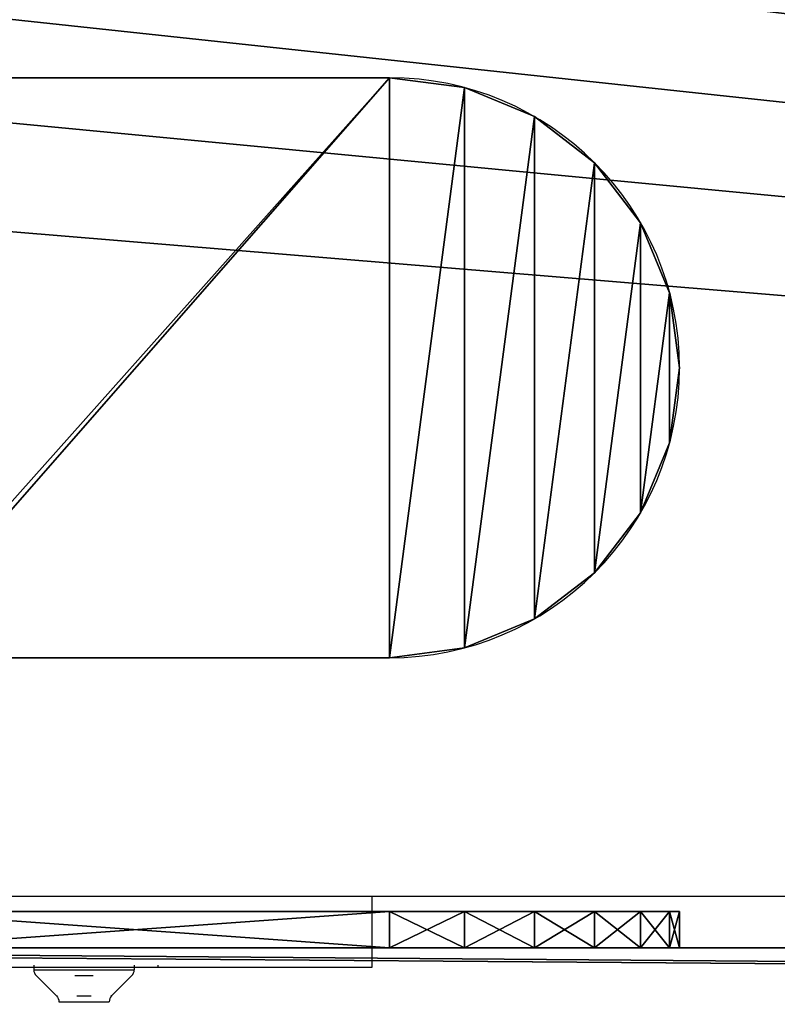
# Model space of a CAD drawing. Units: centimetres. Extents: x -225 to 225, y -165 to 165.
# Drawn here: x -43 to -38, y -2 to 5 of the extents above; entities that cross this region are included whole.
import ezdxf

# ---------------------------------------------------------------- set-up
doc = ezdxf.new("R2010")
doc.units = ezdxf.units.CM
doc.header["$LTSCALE"] = 2.54
doc.layers.get('0').update_dxf_attribs({"true_color": 0xff5454})
doc.layers.add('VP-DIM', color=7, linetype='Continuous')
doc.layers.add('VP-EQ', color=7, linetype='Continuous', true_color=0x8a3492)
doc.layers.get('VP-DIM').off()

# ---------------------------------------------------------------- blocks, each defined once
blk = doc.blocks.new('Grupuj#22')
at = {"color": 0}
for p, q in [((74, 111.0768), (74, 4.9963)), ((74, 111.0768), (74, 4.9963)), ((-15, 7.7226), (-15, 109.3111)), ((-15, 7.7226), (-15, 109.3111))]:
    blk.add_line(p, q, dxfattribs=at)
mesh = blk.add_polyface(dxfattribs=at)
corners = [(-14.9513, 110.0537), (-15, 7.7226), (-15, 109.3111), (-14.9339, 6.7146), (-14.8062, 110.7835), (-14.7369, 5.7238), (-14.567, 111.4882), (-14.4122, 4.7673), (-14.2378, 112.1556), (-13.9654, 3.8613), (-13.8244, 112.7743), (-13.4042, 3.0214), (-13.3338, 113.3338), (-12.7381, 2.2619), (-12.7743, 113.8244), (-12.1556, 114.2378), (-11.9786, 1.5958), (-11.4882, 114.567), (-11.1387, 1.0346), (-10.7835, 114.8062), (-10.2327, 0.5878), (-10.0537, 114.9513), (-9.2762, 0.2631), (-9.3111, 115), (70.0768, 115), (-8.2854, 0.0661), (-7.2774, 0), (69.0037, 0), (69.6559, 0.0427), (70.2968, 0.1702), (70.5889, 114.9664), (70.9157, 0.3803), (71.0922, 114.8663), (71.5019, 0.6694), (71.5781, 114.7014), (72.0453, 1.0325), (72.0384, 114.4744), (72.4651, 114.1893), (72.5366, 1.4634), (72.8509, 113.8509), (72.9675, 1.9547), (73.1893, 113.4651), (73.3306, 2.4981), (73.4744, 113.0384), (73.6197, 3.0843), (73.7014, 112.5781), (73.8298, 3.7032), (73.8663, 112.0922), (73.9573, 4.3441), (73.9664, 111.5889), (74, 4.9963), (74, 111.0768)]
mesh.append_faces([[corners[k] for k in face] for face in [(0, 1, 2), (50, 49, 51)]], dxfattribs={"vtx0": -1, "color": 0})
mesh.append_faces([[corners[k] for k in face] for face in [(1, 0, 3), (3, 4, 5), (5, 6, 7), (7, 8, 9), (9, 10, 11), (11, 12, 13), (13, 15, 16), (16, 17, 18), (18, 19, 20), (20, 21, 22), (22, 24, 25), (25, 24, 26), (26, 24, 27), (27, 24, 28), (28, 24, 29), (29, 30, 31), (31, 32, 33), (33, 34, 35), (35, 37, 38), (38, 39, 40), (40, 41, 42), (42, 43, 44), (44, 45, 46), (46, 47, 48), (48, 49, 50)]], dxfattribs={"vtx0": -1, "vtx1": -1, "color": 0})
mesh.append_faces([[corners[k] for k in face] for face in [(3, 0, 4), (5, 4, 6), (7, 6, 8), (9, 8, 10), (11, 10, 12), (13, 12, 14), (13, 14, 15), (16, 15, 17), (18, 17, 19), (20, 19, 21), (22, 21, 23), (22, 23, 24), (29, 24, 30), (31, 30, 32), (33, 32, 34), (35, 34, 36), (35, 36, 37), (38, 37, 39), (40, 39, 41), (42, 41, 43), (44, 43, 45), (46, 45, 47), (48, 47, 49)]], dxfattribs={"vtx0": -1, "vtx2": -1, "color": 0})
mesh = blk.add_polyface(dxfattribs=at)
corners = [(74, 4.9963), (74, 111.0768, 0.8), (74, 4.9963, 0.8), (74, 111.0768)]
mesh.append_faces([[corners[k] for k in face] for face in [(0, 1, 2), (1, 0, 3)]], dxfattribs={"vtx0": -1, "color": 0})
mesh = blk.add_polyface(dxfattribs=at)
corners = [(-15, 109.3111, 0.8), (-15, 7.7226), (-15, 7.7226, 0.8), (-15, 109.3111)]
mesh.append_faces([[corners[k] for k in face] for face in [(0, 1, 2), (1, 0, 3)]], dxfattribs={"vtx0": -1, "color": 0})
blk = doc.blocks.new('Grupuj#19')
at = {"color": 0, "extrusion": (-4.996e-16, -1, -4.71845e-16), "rotation": 270}
blk.add_blockref('Grupuj#22', (0, 74, -0.8635), dxfattribs=at)
blk = doc.blocks.new('Grupuj#29')
at = {"color": 0}
for p, q in [((0, 5.75, 2), (0, 6, 2)), ((0, 5.75, 2), (0, 6, 2)), ((0.0681, 5.75, 1.4824), (0.0681, 6, 1.4824)), ((0.0681, 5.75, 2.5176), (0.0681, 6, 2.5176)), ((0.0681, 5.75, 1.4824), (0.0681, 6, 1.4824)), ((0.0681, 5.75, 2.5176), (0.0681, 6, 2.5176)), ((0.2679, 5.75, 1), (0.2679, 6, 1)), ((0.2679, 5.75, 1), (0.2679, 6, 1)), ((0.2679, 5.75, 3), (0.2679, 6, 3)), ((0.2679, 5.75, 3), (0.2679, 6, 3)), ((0.5858, 5.75, 0.5858), (0.5858, 6, 0.5858)), ((0.5858, 5.75, 0.5858), (0.5858, 6, 0.5858)), ((0.5858, 5.75, 3.4142), (0.5858, 6, 3.4142)), ((0.5858, 5.75, 3.4142), (0.5858, 6, 3.4142)), ((1, 5.75, 0.2679), (1, 6, 0.2679)), ((1, 5.75, 0.2679), (1, 6, 0.2679)), ((1, 5.75, 3.7321), (1, 6, 3.7321)), ((1, 5.75, 3.7321), (1, 6, 3.7321)), ((1.4824, 5.75, 0.0681), (1.4824, 6, 0.0681)), ((1.4824, 5.75, 0.0681), (1.4824, 6, 0.0681)), ((1.4824, 5.75, 3.9319), (1.4824, 6, 3.9319)), ((1.4824, 5.75, 3.9319), (1.4824, 6, 3.9319)), ((2, 6, 4), (5.5, 6, 4)), ((2, 5.75, 4), (2, 6, 4)), ((2, 5.75), (2, 6)), ((5.5, 6), (2, 6)), ((5.5, 6), (2, 6)), ((2, 6, 4), (5.5, 6, 4)), ((2, 5.75), (2, 6)), ((2, 5.75, 4), (2, 6, 4)), ((2, 5.75, 4), (5.5, 5.75, 4)), ((5.5, 5.75), (2, 5.75)), ((2, 5.75, 4), (5.5, 5.75, 4)), ((5.5, 5.75), (2, 5.75)), ((5.5647, 4, 6), (2, 4, 6)), ((5.5, 4, 5.75), (2, 4, 5.75)), ((5.5, 4, 5.75), (2, 4, 5.75)), ((2, 4, 6), (2, 4, 5.75)), ((5.5647, 4, 6), (2, 4, 6)), ((2, 4, 6), (2, 4, 5.75)), ((1.4824, 3.9319, 5.75), (1.4824, 3.9319, 6)), ((1.4824, 3.9319, 5.75), (1.4824, 3.9319, 6)), ((1, 3.7321, 5.75), (1, 3.7321, 6)), ((1, 3.7321, 5.75), (1, 3.7321, 6)), ((0.5858, 3.4142, 5.75), (0.5858, 3.4142, 6)), ((0.5858, 3.4142, 5.75), (0.5858, 3.4142, 6)), ((0.2679, 3, 5.75), (0.2679, 3, 6)), ((0.2679, 3, 5.75), (0.2679, 3, 6)), ((0.0681, 2.5176, 5.75), (0.0681, 2.5176, 6)), ((0.0681, 2.5176, 5.75), (0.0681, 2.5176, 6)), ((0, 2, 5.75), (0, 2, 6)), ((0, 2, 5.75), (0, 2, 6)), ((0.0681, 1.4824, 5.75), (0.0681, 1.4824, 6)), ((0.0681, 1.4824, 5.75), (0.0681, 1.4824, 6)), ((0.2679, 1, 5.75), (0.2679, 1, 6)), ((0.2679, 1, 5.75), (0.2679, 1, 6)), ((0.5858, 0.5858, 5.75), (0.5858, 0.5858, 6)), ((0.5858, 0.5858, 5.75), (0.5858, 0.5858, 6)), ((1, 0.2679, 5.75), (1, 0.2679, 6)), ((1, 0.2679, 5.75), (1, 0.2679, 6)), ((1.4824, 0.0681, 5.75), (1.4824, 0.0681, 6)), ((1.4824, 0.0681, 5.75), (1.4824, 0.0681, 6)), ((5.5, 0, 5.75), (2, 0, 5.75)), ((5.5647, 0, 6), (2, 0, 6)), ((2, 0, 5.75), (2, 0, 6)), ((5.5647, 0, 6), (2, 0, 6)), ((5.5, 0, 5.75), (2, 0, 5.75)), ((2, 0, 5.75), (2, 0, 6))]:
    blk.add_line(p, q, dxfattribs=at)
at = {"color": 0, "extrusion": (5.63993e-16, -1, 0)}
for centre in [(2, 2, -6), (2, 2, -6), (2, 2, -6), (2, 2, -6), (2, 2, -6), (2, 2, -6), (2, 2, -6), (2, 2, -6), (2, 2, -6), (2, 2, -6), (2, 2, -6), (2, 2, -6), (2, 2, -6), (2, 2, -5.75), (2, 2, -5.75), (2, 2, -5.75), (2, 2, -5.75), (2, 2, -5.75), (2, 2, -5.75), (2, 2, -5.75), (2, 2, -5.75), (2, 2, -5.75), (2, 2, -5.75), (2, 2, -5.75), (2, 2, -5.75), (2, 2, -5.75)]:
    blk.add_arc(centre, 2, 90, 270, dxfattribs=at)
at = {"color": 0}
for centre in [(2, 2, 6), (2, 2, 6), (2, 2, 5.75), (2, 2, 5.75), (2, 2, 6), (2, 2, 5.75), (2, 2, 6), (2, 2, 5.75), (2, 2, 6), (2, 2, 5.75), (2, 2, 6), (2, 2, 5.75), (2, 2, 6), (2, 2, 5.75), (2, 2, 6), (2, 2, 5.75), (2, 2, 6), (2, 2, 5.75), (2, 2, 6), (2, 2, 5.75), (2, 2, 6), (2, 2, 5.75), (2, 2, 6), (2, 2, 5.75), (2, 2, 6), (2, 2, 5.75), (2, 2, 6)]:
    blk.add_arc(centre, 2, 90, 270, dxfattribs=at)
mesh = blk.add_polyface(dxfattribs=at)
corners = [(1.4824, 6, 0.0681), (5.5, 6), (2, 6), (5.5, 6, 4), (1, 6, 0.2679), (0.5858, 6, 0.5858), (0.2679, 6, 1), (0.0681, 6, 1.4824), (0, 6, 2), (0.0681, 6, 2.5176), (0.2679, 6, 3), (0.5858, 6, 3.4142), (1, 6, 3.7321), (1.4824, 6, 3.9319), (2, 6, 4)]
mesh.append_faces([[corners[k] for k in face] for face in [(0, 1, 2), (3, 13, 14)]], dxfattribs={"vtx0": -1, "color": 0})
mesh.append_faces([[corners[k] for k in face] for face in [(1, 0, 3)]], dxfattribs={"vtx0": -1, "vtx1": -1, "color": 0})
mesh.append_faces([[corners[k] for k in face] for face in [(3, 0, 4), (3, 4, 5), (3, 5, 6), (3, 6, 7), (3, 7, 8), (3, 8, 9), (3, 9, 10), (3, 10, 11), (3, 11, 12), (3, 12, 13)]], dxfattribs={"vtx0": -1, "vtx2": -1, "color": 0})
mesh = blk.add_polyface(dxfattribs=at)
corners = [(0.0681, 6, 2.5176), (0, 5.75, 2), (0.0681, 5.75, 2.5176), (0, 6, 2)]
mesh.append_faces([[corners[k] for k in face] for face in [(0, 1, 2), (1, 0, 3)]], dxfattribs={"vtx0": -1, "color": 0})
mesh = blk.add_polyface(dxfattribs=at)
corners = [(0, 6, 2), (0.0681, 5.75, 1.4824), (0, 5.75, 2), (0.0681, 6, 1.4824)]
mesh.append_faces([[corners[k] for k in face] for face in [(0, 1, 2), (1, 0, 3)]], dxfattribs={"vtx0": -1, "color": 0})
mesh = blk.add_polyface(dxfattribs=at)
corners = [(0.0681, 6, 1.4824), (0.2679, 5.75, 1), (0.0681, 5.75, 1.4824), (0.2679, 6, 1)]
mesh.append_faces([[corners[k] for k in face] for face in [(0, 1, 2), (1, 0, 3)]], dxfattribs={"vtx0": -1, "color": 0})
mesh = blk.add_polyface(dxfattribs=at)
corners = [(0.2679, 6, 3), (0.0681, 5.75, 2.5176), (0.2679, 5.75, 3), (0.0681, 6, 2.5176)]
mesh.append_faces([[corners[k] for k in face] for face in [(0, 1, 2), (1, 0, 3)]], dxfattribs={"vtx0": -1, "color": 0})
mesh = blk.add_polyface(dxfattribs=at)
corners = [(0.2679, 6, 1), (0.5858, 5.75, 0.5858), (0.2679, 5.75, 1), (0.5858, 6, 0.5858)]
mesh.append_faces([[corners[k] for k in face] for face in [(0, 1, 2), (1, 0, 3)]], dxfattribs={"vtx0": -1, "color": 0})
mesh = blk.add_polyface(dxfattribs=at)
corners = [(0.5858, 6, 3.4142), (0.2679, 5.75, 3), (0.5858, 5.75, 3.4142), (0.2679, 6, 3)]
mesh.append_faces([[corners[k] for k in face] for face in [(0, 1, 2), (1, 0, 3)]], dxfattribs={"vtx0": -1, "color": 0})
mesh = blk.add_polyface(dxfattribs=at)
corners = [(1, 6, 0.2679), (0.5858, 5.75, 0.5858), (0.5858, 6, 0.5858), (1, 5.75, 0.2679)]
mesh.append_faces([[corners[k] for k in face] for face in [(0, 1, 2), (1, 0, 3)]], dxfattribs={"vtx0": -1, "color": 0})
mesh = blk.add_polyface(dxfattribs=at)
corners = [(1, 5.75, 3.7321), (0.5858, 6, 3.4142), (0.5858, 5.75, 3.4142), (1, 6, 3.7321)]
mesh.append_faces([[corners[k] for k in face] for face in [(0, 1, 2), (1, 0, 3)]], dxfattribs={"vtx0": -1, "color": 0})
mesh = blk.add_polyface(dxfattribs=at)
corners = [(1.4824, 6, 0.0681), (1, 5.75, 0.2679), (1, 6, 0.2679), (1.4824, 5.75, 0.0681)]
mesh.append_faces([[corners[k] for k in face] for face in [(0, 1, 2), (1, 0, 3)]], dxfattribs={"vtx0": -1, "color": 0})
mesh = blk.add_polyface(dxfattribs=at)
corners = [(1.4824, 5.75, 3.9319), (1, 6, 3.7321), (1, 5.75, 3.7321), (1.4824, 6, 3.9319)]
mesh.append_faces([[corners[k] for k in face] for face in [(0, 1, 2), (1, 0, 3)]], dxfattribs={"vtx0": -1, "color": 0})
mesh = blk.add_polyface(dxfattribs=at)
corners = [(2, 6), (1.4824, 5.75, 0.0681), (1.4824, 6, 0.0681), (2, 5.75)]
mesh.append_faces([[corners[k] for k in face] for face in [(0, 1, 2), (1, 0, 3)]], dxfattribs={"vtx0": -1, "color": 0})
mesh = blk.add_polyface(dxfattribs=at)
corners = [(2, 5.75, 4), (1.4824, 6, 3.9319), (1.4824, 5.75, 3.9319), (2, 6, 4)]
mesh.append_faces([[corners[k] for k in face] for face in [(0, 1, 2), (1, 0, 3)]], dxfattribs={"vtx0": -1, "color": 0})
mesh = blk.add_polyface(dxfattribs=at)
corners = [(5.5, 5.75, 4), (2, 6, 4), (2, 5.75, 4), (5.5, 6, 4)]
mesh.append_faces([[corners[k] for k in face] for face in [(0, 1, 2), (1, 0, 3)]], dxfattribs={"vtx0": -1, "color": 0})
mesh = blk.add_polyface(dxfattribs=at)
corners = [(5.5, 6), (2, 5.75), (2, 6), (5.5, 5.75)]
mesh.append_faces([[corners[k] for k in face] for face in [(0, 1, 2), (1, 0, 3)]], dxfattribs={"vtx0": -1, "color": 0})
mesh = blk.add_polyface(dxfattribs=at)
corners = [(5.5, 5.75, 4), (2, 5.75), (5.5, 5.75), (1.4824, 5.75, 0.0681), (1, 5.75, 0.2679), (0.5858, 5.75, 0.5858), (0.2679, 5.75, 1), (0.0681, 5.75, 1.4824), (0, 5.75, 2), (0.0681, 5.75, 2.5176), (0.2679, 5.75, 3), (0.5858, 5.75, 3.4142), (1, 5.75, 3.7321), (1.4824, 5.75, 3.9319), (2, 5.75, 4)]
mesh.append_faces([[corners[k] for k in face] for face in [(0, 1, 2), (13, 0, 14)]], dxfattribs={"vtx0": -1, "color": 0})
mesh.append_faces([[corners[k] for k in face] for face in [(1, 0, 3), (3, 0, 4), (4, 0, 5), (5, 0, 6), (6, 0, 7), (7, 0, 8), (8, 0, 9), (9, 0, 10), (10, 0, 11), (11, 0, 12), (12, 0, 13)]], dxfattribs={"vtx0": -1, "vtx1": -1, "color": 0})
mesh = blk.add_polyface(dxfattribs=at)
corners = [(0.0681, 1.4824, 6), (0.0681, 2.5176, 6), (0, 2, 6), (0.2679, 3, 6), (0.2679, 1, 6), (0.5858, 3.4142, 6), (0.5858, 0.5858, 6), (1, 3.7321, 6), (1, 0.2679, 6), (1.4824, 3.9319, 6), (1.4824, 0.0681, 6), (2, 4, 6), (2, 0, 6), (5.5647, 4, 6), (5.5647, 0, 6)]
mesh.append_faces([[corners[k] for k in face] for face in [(0, 1, 2), (13, 12, 14)]], dxfattribs={"vtx0": -1, "color": 0})
mesh.append_faces([[corners[k] for k in face] for face in [(1, 0, 3), (3, 4, 5), (5, 6, 7), (7, 8, 9), (9, 10, 11), (11, 12, 13)]], dxfattribs={"vtx0": -1, "vtx1": -1, "color": 0})
mesh.append_faces([[corners[k] for k in face] for face in [(3, 0, 4), (5, 4, 6), (7, 6, 8), (9, 8, 10), (11, 10, 12)]], dxfattribs={"vtx0": -1, "vtx2": -1, "color": 0})
mesh = blk.add_polyface(dxfattribs=at)
corners = [(0.0681, 2.5176, 5.75), (0.0681, 1.4824, 5.75), (0, 2, 5.75), (0.2679, 3, 5.75), (0.2679, 1, 5.75), (0.5858, 3.4142, 5.75), (0.5858, 0.5858, 5.75), (1, 3.7321, 5.75), (1, 0.2679, 5.75), (1.4824, 3.9319, 5.75), (1.4824, 0.0681, 5.75), (2, 4, 5.75), (2, 0, 5.75), (5.5, 4, 5.75), (5.5, 0, 5.75)]
mesh.append_faces([[corners[k] for k in face] for face in [(0, 1, 2), (12, 13, 14)]], dxfattribs={"vtx0": -1, "color": 0})
mesh.append_faces([[corners[k] for k in face] for face in [(1, 3, 4), (4, 5, 6), (6, 7, 8), (8, 9, 10), (10, 11, 12)]], dxfattribs={"vtx0": -1, "vtx1": -1, "color": 0})
mesh.append_faces([[corners[k] for k in face] for face in [(1, 0, 3), (4, 3, 5), (6, 5, 7), (8, 7, 9), (10, 9, 11), (12, 11, 13)]], dxfattribs={"vtx0": -1, "vtx2": -1, "color": 0})
mesh = blk.add_polyface(dxfattribs=at)
corners = [(1.4824, 3.9319, 5.75), (2, 4, 6), (2, 4, 5.75), (1.4824, 3.9319, 6)]
mesh.append_faces([[corners[k] for k in face] for face in [(0, 1, 2), (1, 0, 3)]], dxfattribs={"vtx0": -1, "color": 0})
mesh = blk.add_polyface(dxfattribs=at)
corners = [(2, 4, 6), (5.5, 4, 5.75), (2, 4, 5.75), (5.933, 4, 5.75), (5.9205, 4, 5.7664), (5.9108, 4, 5.7824), (5.8741, 4, 5.8299), (5.8629, 4, 5.8414), (5.8536, 4, 5.8536), (5.8432, 4, 5.8615), (5.8321, 4, 5.8728), (5.75, 4, 5.933), (5.7345, 4, 5.9425), (5.6803, 4, 5.9682), (5.6234, 4, 5.9875), (5.5647, 4, 6), (5.75, 4, 5.5), (5.9845, 4, 5.6189), (6, 4, 5.5), (5.7415, 4, 5.5647), (5.7165, 4, 5.625), (5.983, 4, 5.6294), (5.6768, 4, 5.6768), (5.9753, 4, 5.6478), (5.9664, 4, 5.6761), (5.9417, 4, 5.7309), (5.625, 4, 5.7165), (5.5647, 4, 5.7415), (5.9391, 4, 5.7353)]
mesh.append_faces([[corners[k] for k in face] for face in [(0, 1, 2), (14, 0, 15), (16, 17, 18)]], dxfattribs={"vtx0": -1, "color": 0})
mesh.append_faces([[corners[k] for k in face] for face in [(3, 0, 4), (4, 0, 5), (5, 0, 6), (6, 0, 7), (7, 0, 8), (8, 0, 9), (9, 0, 10), (10, 0, 11), (11, 0, 12), (12, 0, 13), (13, 0, 14), (17, 20, 21), (21, 22, 23), (23, 22, 24), (24, 22, 25), (25, 27, 28), (28, 27, 3)]], dxfattribs={"vtx0": -1, "vtx1": -1, "color": 0})
mesh.append_faces([[corners[k] for k in face] for face in [(1, 0, 3)]], dxfattribs={"vtx0": -1, "vtx1": -1, "vtx2": -1, "color": 0})
mesh.append_faces([[corners[k] for k in face] for face in [(17, 16, 19), (17, 19, 20), (21, 20, 22), (25, 22, 26), (25, 26, 27), (3, 27, 1)]], dxfattribs={"vtx0": -1, "vtx2": -1, "color": 0})
mesh = blk.add_polyface(dxfattribs=at)
corners = [(1, 3.7321, 5.75), (1.4824, 3.9319, 6), (1.4824, 3.9319, 5.75), (1, 3.7321, 6)]
mesh.append_faces([[corners[k] for k in face] for face in [(0, 1, 2), (1, 0, 3)]], dxfattribs={"vtx0": -1, "color": 0})
mesh = blk.add_polyface(dxfattribs=at)
corners = [(0.5858, 3.4142, 5.75), (1, 3.7321, 6), (1, 3.7321, 5.75), (0.5858, 3.4142, 6)]
mesh.append_faces([[corners[k] for k in face] for face in [(0, 1, 2), (1, 0, 3)]], dxfattribs={"vtx0": -1, "color": 0})
mesh = blk.add_polyface(dxfattribs=at)
corners = [(0.2679, 3, 6), (0.5858, 3.4142, 5.75), (0.2679, 3, 5.75), (0.5858, 3.4142, 6)]
mesh.append_faces([[corners[k] for k in face] for face in [(0, 1, 2), (1, 0, 3)]], dxfattribs={"vtx0": -1, "color": 0})
mesh = blk.add_polyface(dxfattribs=at)
corners = [(0.0681, 2.5176, 6), (0.2679, 3, 5.75), (0.0681, 2.5176, 5.75), (0.2679, 3, 6)]
mesh.append_faces([[corners[k] for k in face] for face in [(0, 1, 2), (1, 0, 3)]], dxfattribs={"vtx0": -1, "color": 0})
mesh = blk.add_polyface(dxfattribs=at)
corners = [(0, 2, 6), (0.0681, 2.5176, 5.75), (0, 2, 5.75), (0.0681, 2.5176, 6)]
mesh.append_faces([[corners[k] for k in face] for face in [(0, 1, 2), (1, 0, 3)]], dxfattribs={"vtx0": -1, "color": 0})
mesh = blk.add_polyface(dxfattribs=at)
corners = [(0.0681, 1.4824, 6), (0, 2, 5.75), (0.0681, 1.4824, 5.75), (0, 2, 6)]
mesh.append_faces([[corners[k] for k in face] for face in [(0, 1, 2), (1, 0, 3)]], dxfattribs={"vtx0": -1, "color": 0})
mesh = blk.add_polyface(dxfattribs=at)
corners = [(0.2679, 1, 6), (0.0681, 1.4824, 5.75), (0.2679, 1, 5.75), (0.0681, 1.4824, 6)]
mesh.append_faces([[corners[k] for k in face] for face in [(0, 1, 2), (1, 0, 3)]], dxfattribs={"vtx0": -1, "color": 0})
mesh = blk.add_polyface(dxfattribs=at)
corners = [(0.5858, 0.5858, 6), (0.2679, 1, 5.75), (0.5858, 0.5858, 5.75), (0.2679, 1, 6)]
mesh.append_faces([[corners[k] for k in face] for face in [(0, 1, 2), (1, 0, 3)]], dxfattribs={"vtx0": -1, "color": 0})
mesh = blk.add_polyface(dxfattribs=at)
corners = [(1, 0.2679, 6), (0.5858, 0.5858, 5.75), (1, 0.2679, 5.75), (0.5858, 0.5858, 6)]
mesh.append_faces([[corners[k] for k in face] for face in [(0, 1, 2), (1, 0, 3)]], dxfattribs={"vtx0": -1, "color": 0})
mesh = blk.add_polyface(dxfattribs=at)
corners = [(1.4824, 0.0681, 6), (1, 0.2679, 5.75), (1.4824, 0.0681, 5.75), (1, 0.2679, 6)]
mesh.append_faces([[corners[k] for k in face] for face in [(0, 1, 2), (1, 0, 3)]], dxfattribs={"vtx0": -1, "color": 0})
mesh = blk.add_polyface(dxfattribs=at)
corners = [(2, 0, 6), (1.4824, 0.0681, 5.75), (2, 0, 5.75), (1.4824, 0.0681, 6)]
mesh.append_faces([[corners[k] for k in face] for face in [(0, 1, 2), (1, 0, 3)]], dxfattribs={"vtx0": -1, "color": 0})
mesh = blk.add_polyface(dxfattribs=at)
corners = [(5.9845, 0, 5.6189), (5.75, 0, 5.5), (6, 0, 5.5), (5.7415, 0, 5.5647), (5.7165, 0, 5.625), (5.983, 0, 5.6294), (5.6768, 0, 5.6768), (5.9753, 0, 5.6478), (5.9664, 0, 5.6761), (5.9417, 0, 5.7309), (5.625, 0, 5.7165), (5.5647, 0, 5.7415), (5.9391, 0, 5.7353), (5.933, 0, 5.75), (5.5, 0, 5.75), (5.9205, 0, 5.7664), (2, 0, 6), (2, 0, 5.75), (5.9108, 0, 5.7824), (5.8741, 0, 5.8299), (5.8629, 0, 5.8414), (5.8536, 0, 5.8536), (5.8432, 0, 5.8615), (5.8321, 0, 5.8728), (5.75, 0, 5.933), (5.7345, 0, 5.9425), (5.6803, 0, 5.9682), (5.6234, 0, 5.9875), (5.5647, 0, 6)]
mesh.append_faces([[corners[k] for k in face] for face in [(0, 1, 2), (14, 16, 17), (16, 27, 28)]], dxfattribs={"vtx0": -1, "color": 0})
mesh.append_faces([[corners[k] for k in face] for face in [(1, 0, 3), (3, 0, 4), (4, 5, 6), (6, 9, 10), (10, 9, 11), (11, 13, 14)]], dxfattribs={"vtx0": -1, "vtx1": -1, "color": 0})
mesh.append_faces([[corners[k] for k in face] for face in [(16, 14, 15)]], dxfattribs={"vtx0": -1, "vtx1": -1, "vtx2": -1, "color": 0})
mesh.append_faces([[corners[k] for k in face] for face in [(4, 0, 5), (6, 5, 7), (6, 7, 8), (6, 8, 9), (11, 9, 12), (11, 12, 13), (14, 13, 15), (16, 15, 18), (16, 18, 19), (16, 19, 20), (16, 20, 21), (16, 21, 22), (16, 22, 23), (16, 23, 24), (16, 24, 25), (16, 25, 26), (16, 26, 27)]], dxfattribs={"vtx0": -1, "vtx2": -1, "color": 0})
blk = doc.blocks.new('Komponent#1')
at = {"color": 253, "true_color": 0xa5aaae}
blk.add_blockref('Grupuj#29', (0, 0), dxfattribs=at)
blk = doc.blocks.new('3DGeom-1368_Defintion#1')
at = {"color": 0}
for p, q in [((2337.15, 11.24, 33.89), (218.86, 11.24, 33.89)), ((2337.15, 11.24, 0), (218.86, 11.24, 0)), ((2337.15, 11.24, 33.89), (218.86, 11.24, 33.89)), ((2337.15, 11.24, 0), (218.86, 11.24, 0))]:
    blk.add_line(p, q, dxfattribs=at)
mesh = blk.add_polyface(dxfattribs=at)
corners = [(203.59, -60.75, 33.89), (198.89, -4.02, 33.89), (198.56, -8.32, 33.89), (200.28, 0.1, 33.89), (202.65, 3.81, 33.89), (205.89, 6.93, 33.89), (213.51, -112.59, 33.89), (209.81, 9.28, 33.89), (214.21, 10.74, 33.89), (228.23, -163.46, 33.89), (218.86, 11.24, 33.89), (2337.15, 11.24, 33.89), (239.28, -188.96, 33.89), (254.43, -212.61, 33.89), (273.31, -233.87, 33.89), (295.48, -252.24, 33.89), (320.44, -267.28, 33.89), (347.59, -278.65, 33.89), (376.3, -286.09, 33.89), (405.91, -289.42, 33.89), (435.73, -288.56, 33.89), (618.55, -272.71, 33.89), (801.78, -261.53, 33.89), (985.27, -255.02, 33.89), (1168.89, -253.18, 33.89), (1352.5, -256.03, 33.89), (1535.94, -263.56, 33.89), (1719.1, -275.75, 33.89), (1901.81, -292.61, 33.89), (2083.95, -314.11, 33.89), (2113.41, -315.96, 33.89), (2142.84, -313.82, 33.89), (2171.62, -307.73, 33.89), (2199.12, -297.83, 33.89), (2224.75, -284.34, 33.89), (2247.95, -267.53, 33.89), (2268.24, -247.78, 33.89), (2285.16, -225.51, 33.89), (2308.54, -185.07, 33.89), (2327.61, -142.77, 33.89), (2342.2, -98.98, 33.89), (2341.84, 10.73, 33.89), (2346.27, 9.25, 33.89), (2352.17, -54.11, 33.89), (2350.21, 6.86, 33.89), (2353.45, 3.7, 33.89), (2357.44, -8.56, 33.89), (2355.81, -0.06, 33.89), (2357.17, -4.22, 33.89)]
mesh.append_faces([[corners[k] for k in face] for face in [(0, 1, 2), (47, 46, 48)]], dxfattribs={"vtx0": -1, "color": 0})
mesh.append_faces([[corners[k] for k in face] for face in [(1, 0, 3), (3, 0, 4), (4, 0, 5), (5, 6, 7), (7, 6, 8), (8, 9, 10), (10, 9, 11), (11, 40, 41), (41, 40, 42), (42, 43, 44), (44, 43, 45), (45, 46, 47)]], dxfattribs={"vtx0": -1, "vtx1": -1, "color": 0})
mesh.append_faces([[corners[k] for k in face] for face in [(5, 0, 6), (8, 6, 9), (11, 9, 12), (11, 12, 13), (11, 13, 14), (11, 14, 15), (11, 15, 16), (11, 16, 17), (11, 17, 18), (11, 18, 19), (11, 19, 20), (11, 20, 21), (11, 21, 22), (11, 22, 23), (11, 23, 24), (11, 24, 25), (11, 25, 26), (11, 26, 27), (11, 27, 28), (11, 28, 29), (11, 29, 30), (11, 30, 31), (11, 31, 32), (11, 32, 33), (11, 33, 34), (11, 34, 35), (11, 35, 36), (11, 36, 37), (11, 37, 38), (11, 38, 39), (11, 39, 40), (42, 40, 43), (45, 43, 46)]], dxfattribs={"vtx0": -1, "vtx2": -1, "color": 0})
mesh = blk.add_polyface(dxfattribs=at)
corners = [(198.89, -4.02, 0), (203.59, -60.75, 0), (198.56, -8.32, 0), (200.28, 0.1, 0), (202.65, 3.81, 0), (205.89, 6.93, 0), (213.51, -112.59, 0), (209.81, 9.28, 0), (214.21, 10.74, 0), (228.23, -163.46, 0), (218.86, 11.24, 0), (2337.15, 11.24, 0), (239.28, -188.96, 0), (254.43, -212.61, 0), (273.31, -233.87, 0), (295.48, -252.24, 0), (320.44, -267.28, 0), (347.59, -278.65, 0), (376.3, -286.09, 0), (405.91, -289.42, 0), (435.73, -288.56, 0), (618.55, -272.71, 0), (801.78, -261.53, 0), (985.27, -255.02, 0), (1168.89, -253.18, 0), (1352.5, -256.03, 0), (1535.94, -263.56, 0), (1719.1, -275.75, 0), (1901.81, -292.61, 0), (2083.95, -314.11, 0), (2113.41, -315.96, 0), (2142.84, -313.82, 0), (2171.62, -307.73, 0), (2199.12, -297.83, 0), (2224.75, -284.34, 0), (2247.95, -267.53, 0), (2268.24, -247.78, 0), (2285.16, -225.51, 0), (2308.54, -185.07, 0), (2327.61, -142.77, 0), (2342.2, -98.98, 0), (2341.84, 10.73, 0), (2346.27, 9.25, 0), (2352.17, -54.11, 0), (2350.21, 6.86, 0), (2353.45, 3.7, 0), (2357.44, -8.56, 0), (2355.81, -0.06, 0), (2357.17, -4.22, 0)]
mesh.append_faces([[corners[k] for k in face] for face in [(0, 1, 2), (46, 47, 48)]], dxfattribs={"vtx0": -1, "color": 0})
mesh.append_faces([[corners[k] for k in face] for face in [(1, 5, 6), (6, 8, 9), (9, 11, 12), (12, 11, 13), (13, 11, 14), (14, 11, 15), (15, 11, 16), (16, 11, 17), (17, 11, 18), (18, 11, 19), (19, 11, 20), (20, 11, 21), (21, 11, 22), (22, 11, 23), (23, 11, 24), (24, 11, 25), (25, 11, 26), (26, 11, 27), (27, 11, 28), (28, 11, 29), (29, 11, 30), (30, 11, 31), (31, 11, 32), (32, 11, 33), (33, 11, 34), (34, 11, 35), (35, 11, 36), (36, 11, 37), (37, 11, 38), (38, 11, 39), (39, 11, 40), (40, 42, 43), (43, 45, 46)]], dxfattribs={"vtx0": -1, "vtx1": -1, "color": 0})
mesh.append_faces([[corners[k] for k in face] for face in [(1, 0, 3), (1, 3, 4), (1, 4, 5), (6, 5, 7), (6, 7, 8), (9, 8, 10), (9, 10, 11), (40, 11, 41), (40, 41, 42), (43, 42, 44), (43, 44, 45), (46, 45, 47)]], dxfattribs={"vtx0": -1, "vtx2": -1, "color": 0})
mesh = blk.add_polyface(dxfattribs=at)
corners = [(218.86, 11.24, 33.89), (2337.15, 11.24, 0), (218.86, 11.24, 0), (2337.15, 11.24, 33.89)]
mesh.append_faces([[corners[k] for k in face] for face in [(0, 1, 2), (1, 0, 3)]], dxfattribs={"vtx0": -1, "color": 0})
blk = doc.blocks.new('Group375#2')
at = {"color": 0, "xscale": 0.02950615912087364, "yscale": 0.02950615912087364, "zscale": 0.02950615912087364}
blk.add_blockref('3DGeom-1368_Defintion#1', (77.4093, 9.3403, 100.8), dxfattribs=at)
blk = doc.blocks.new('Group374#2')
at = {"color": 0}
blk.add_blockref('Group375#2', (0, 0), dxfattribs=at)
blk = doc.blocks.new('Grupuj#14')
at = {"color": 0}
blk.add_blockref('Group374#2', (-77.4329, 3.5006, -94.8056), dxfattribs=at)
blk = doc.blocks.new('Grupuj#10')
at = {"color": 0}
blk.add_blockref('Grupuj#14', (-5.8351, -3.5181, 0.0056), dxfattribs=at)
at = {"color": 0, "extrusion": (0, 0, -1), "zscale": -1}
blk.add_blockref('Komponent#1', (-8.1092, 3.6544), dxfattribs=at)
blk = doc.blocks.new('Grupuj#9')
at = {"color": 43, "true_color": 0xcdb98c}
blk.add_blockref('Grupuj#10', (0, 0), dxfattribs=at)
blk = doc.blocks.new('rb1341 3d')
at = {"color": 0, "extrusion": (0, 0, -1), "zscale": -1, "rotation": 180}
blk.add_blockref('Grupuj#9', (46.4792, 8.1218, -49.7691), dxfattribs=at)
at = {"color": 18, "true_color": 0x000000}
blk.add_blockref('Grupuj#19', (-57.2202, -2.3961, 49.2116), dxfattribs=at)
blk = doc.blocks.new('1341')
at = {"color": 7}
for p, q in [((-44.7818, -39.2562), (-40.7818, -39.2562)), ((-40.7818, -39.2562), (-16.6005, -39.2562)), ((-40.7818, -39.2562), (-40.7818, -39.7478)), ((-43.1121, -39.7478), (-43.3068, -39.7478)), ((-43.1121, -39.7307), (-43.1121, -39.7478)), ((-43.1121, -39.7478), (-43.112, -39.7626)), ((-42.4198, -39.7478), (-43.1121, -39.7478)), ((-43.112, -39.7626), (-43.1109, -39.7739)), ((-43.112, -39.7626), (-42.4198, -39.7626)), ((-43.1109, -39.7739), (-43.1077, -39.7847)), ((-43.1077, -39.7847), (-43.1023, -39.7947)), ((-42.4296, -39.7947), (-42.4242, -39.7847)), ((-42.4242, -39.7847), (-42.4209, -39.7739)), ((-42.4209, -39.7739), (-42.4198, -39.7626)), ((-42.4198, -39.7307), (-42.4198, -39.7478)), ((-42.4198, -39.7478), (-42.4198, -39.7626)), ((-42.2568, -39.7478), (-42.4198, -39.7478)), ((-42.2568, -39.7307), (-42.2568, -39.7478)), ((-40.7818, -39.7478), (-42.2568, -39.7478)), ((-43.0952, -39.8034), (-43.1023, -39.7947)), ((-43.0952, -39.8034), (-42.9561, -39.9429)), ((-42.8283, -39.8034), (-42.7036, -39.8034)), ((-42.4367, -39.8034), (-42.5758, -39.9429)), ((-42.4367, -39.8034), (-42.4296, -39.7947)), ((-42.9561, -39.9429), (-42.9496, -39.9429)), ((-42.9561, -39.9429), (-42.9489, -39.9516)), ((-42.9489, -39.9516), (-42.9436, -39.9616)), ((-42.9436, -39.9616), (-42.9403, -39.9724)), ((-42.9403, -39.9724), (-42.9392, -39.9837)), ((-42.9392, -39.9837), (-42.5927, -39.9837)), ((-42.8152, -39.9429), (-42.7167, -39.9429)), ((-42.5916, -39.9724), (-42.5927, -39.9837)), ((-42.5883, -39.9616), (-42.5916, -39.9724)), ((-42.583, -39.9516), (-42.5883, -39.9616)), ((-42.5758, -39.9429), (-42.583, -39.9516)), ((-42.5758, -39.9429), (-42.5823, -39.9429))]:
    blk.add_line(p, q, dxfattribs=at)
blk = doc.blocks.new('rb1341 2d')
at = {"layer": 'VP-EQ'}
blk.add_blockref('1341', (225.6802, 167.5162), dxfattribs=at)

msp = doc.modelspace()

# ---------------------------------------------------------------- block references
msp.add_blockref('rb1341 3d', (0, 0))
at = {"layer": 'VP-DIM'}
msp.add_blockref('rb1341 2d', (-225.3886, -129.4375), dxfattribs=at)

doc.saveas('drawing.dxf')
